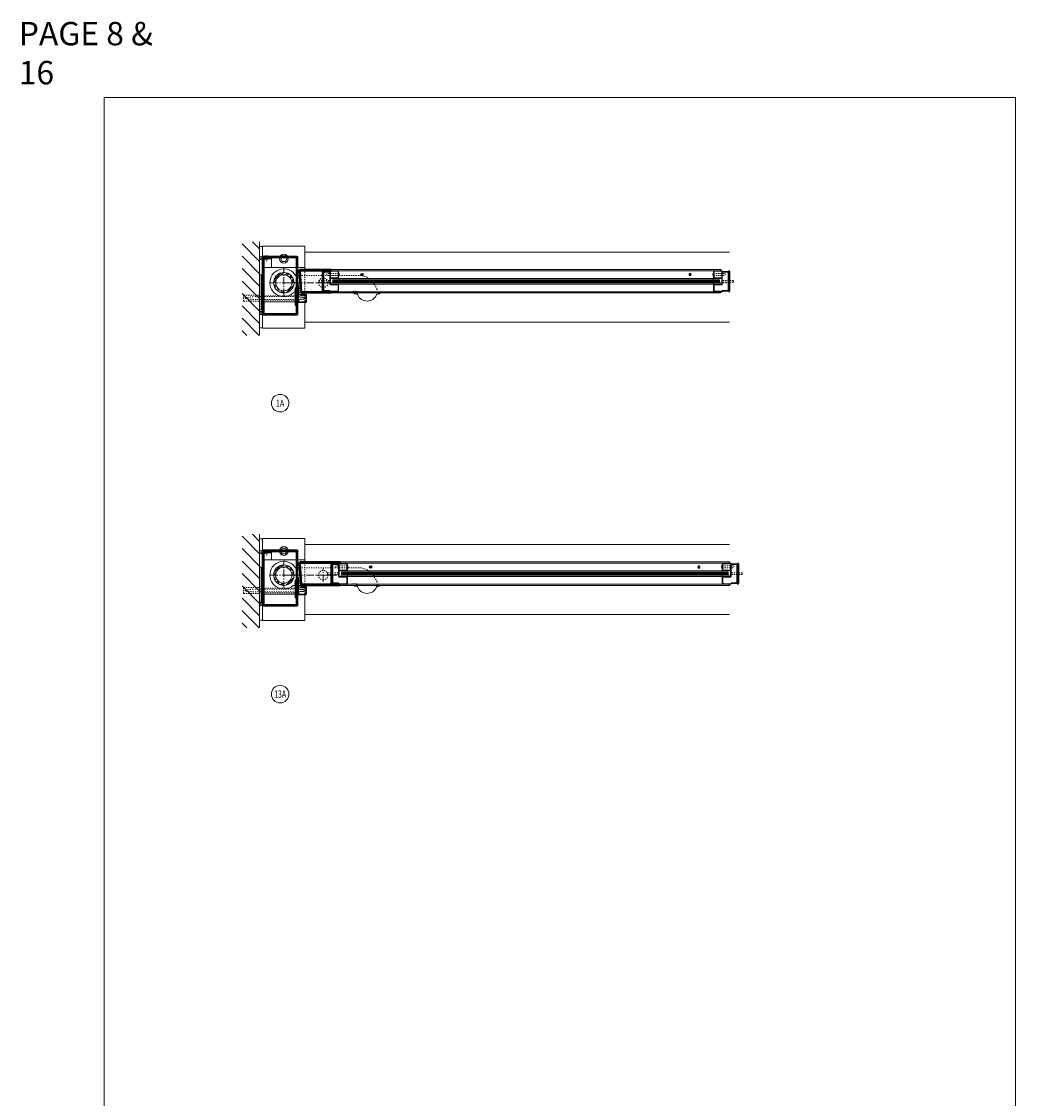
# Model space of a CAD drawing. Units: inches. Extents: x 213 to 601, y -14 to 299.
# Drawn here: x 504 to 589, y 142 to 235 of the extents above; entities that cross this region are included whole.
import ezdxf

# ---------------------------------------------------------------- set-up
doc = ezdxf.new("R2010")
doc.units = ezdxf.units.IN
doc.header["$MEASUREMENT"] = 0
for name, pattern in [('CENTER', [0.95, 0.625, -0.125, 0.075, -0.125]), ('DASHED', [0.2, 0.1, -0.1]), ('PHANTOM', [1.15, 0.625, -0.125, 0.075, -0.125, 0.075, -0.125])]:
    doc.linetypes.add(name, pattern=pattern)
for name, color, linetype, lineweight in [('CENTERLINE', 5, 'CENTER', 9), ('CENTERLINE BAL HARD', 3, 'CENTER', 9), ('HATCH', 3, 'Continuous', 9), ('HIDDEN DK BLUE', 5, 'DASHED', 9), ('HIDDEN LT BLUE', 4, 'DASHED', 13), ('HIDDEN RED', 1, 'DASHED', 15), ('LINE DK BLUE', 5, 'Continuous', 9), ('LINE LT BLUE', 4, 'Continuous', 13), ('LINE MAGENTA', 6, 'Continuous', 30), ('LINE RED', 1, 'Continuous', 15), ('LINE RED 2', 1, 'Continuous', 15), ('SURROUNDING MAT', 5, 'PHANTOM', 13), ('TEXT', 1, 'Continuous', 13), ('TEXT BLUE', 5, 'Continuous', 9)]:
    doc.layers.add(name, color=color, linetype=linetype, lineweight=lineweight)
doc.layers.add('CK_LEVEL_1', color=7, linetype='Continuous')
doc.styles.get("Standard").update_dxf_attribs({"font": 'complex.shx', "width": 0.6, "height": 0.15625})

# ---------------------------------------------------------------- blocks, each defined once
blk = doc.blocks.new('*U5')
at = {"layer": 'HIDDEN LT BLUE'}
for p, q in [((1.336, 0.625), (6.439, 0.625)), ((4.875, -0.875), (6.117, -0.7)), ((7.991, -0.564), (7.738, -0.125))]:
    blk.add_line(p, q, dxfattribs=at)
for centre, radius, start, end in [((6.439, -0.875), 1.5, 30, 90), ((6.134, -0.824), 0.125, 7.83044, 98), ((7.125, -0.688), 0.875, 187.83044, 203.13024), ((7.125, -0.688), 0.875, 336.86976, 8.12517)]:
    blk.add_arc(centre, radius, start, end, dxfattribs=at)
at = {"layer": 'LINE LT BLUE'}
for p, q in [((1.336, 0.625), (1.009, 0.625)), ((0.802, -0.875), (1.556, -0.875)), ((6.032, -0.875), (6.032, -0.937)), ((8.218, -0.875), (8.218, -0.937)), ((6.177, -0.937), (6.032, -0.937)), ((8.218, -0.937), (8.073, -0.937))]:
    blk.add_line(p, q, dxfattribs=at)
for centre, radius, start, end in [((0, 0), 1.188, 31.75686, 312.5369), ((6.177, -1.093), 0.156, 23.13024, 90), ((7.125, -0.688), 0.875, 203.13024, 336.86976), ((8.073, -1.093), 0.156, 90, 156.86976)]:
    blk.add_arc(centre, radius, start, end, dxfattribs=at)
blk = doc.blocks.new('*U9')
at = {"layer": 'LINE RED'}
for p, q in [((0, 1.625), (-0.25, 1.625)), ((-0.25, 1.625), (-0.25, -1.375)), ((-0.125, 1.625), (-0.125, -1.375)), ((-0.0625, 1.625), (-0.0625, -1.375)), ((0, -1.375), (-0.25, -1.375))]:
    blk.add_line(p, q, dxfattribs=at)
blk = doc.blocks.new('8-32 FH')
at = {"layer": 'HIDDEN RED'}
for p, q in [((-0.082, -0.07), (-0.166, 0)), ((0.082, -0.07), (0.166, 0)), ((-0.082, -0.25), (-0.082, -0.07)), ((-0.082, -0.25), (0.082, -0.25)), ((0.082, -0.25), (0.082, -0.07))]:
    blk.add_line(p, q, dxfattribs=at)
blk = doc.blocks.new('*U248')
at = {"layer": 'HIDDEN RED'}
for p, q in [((-1.625, 2.25), (-1.625, 2.286)), ((-1.583, 2.25), (-1.583, 1.875)), ((-1.417, 1.875), (-1.583, 1.875)), ((-1.417, 2.25), (-1.417, 1.875)), ((-1.375, 2.25), (-1.375, 2.286))]:
    blk.add_line(p, q, dxfattribs=at)
blk.add_arc((-1.5, 1.834), 0.469, 74.53399, 105.46601, dxfattribs=at)
at = {"layer": 'LINE MAGENTA'}
for p, q in [((1.094, 2.25), (-1.813, 2.25)), ((-1.813, 2.25), (-1.813, 2.156)), ((1.094, 2.156), (-1.813, 2.156)), ((-1.813, 2.062), (-1.813, -2.656)), ((-1.719, 2.062), (-1.719, -2.656)), ((-1.063, 2.062), (-1.719, 2.062)), ((-1.063, 2.156), (-1.063, 2.062)), ((1.094, 2.156), (1.094, -2.656)), ((1.187, 2.156), (1.187, -2.656)), ((1, -0.438), (1, -1.938)), ((1.094, -0.438), (1, -0.438)), ((1.187, -1.063), (1.094, -1.063)), ((-1.719, -2.656), (1.094, -2.656)), ((-1.719, -2.75), (1.094, -2.75)), ((1.094, -1.938), (1, -1.938))]:
    blk.add_line(p, q, dxfattribs=at)
for centre, start, end in [((-1.719, 2.062), 90, 180), ((1.094, 2.156), 0, 90), ((-1.719, -2.656), 180, 270), ((1.094, -2.656), 270, 0)]:
    blk.add_arc(centre, 0.0938, start, end, dxfattribs=at)
at = {"layer": 'HIDDEN RED', "rotation": 270}
blk.add_blockref('8-32 FH', (1.187, -0.75), dxfattribs=at)
blk = doc.blocks.new('Formed Door HJ Stop')
at = {"layer": 'HIDDEN RED'}
for p, q in [((1.25, -0.52), (1, -0.52)), ((1, -0.685), (1, -0.52)), ((1.25, -0.685), (1, -0.685)), ((1.25, -0.478), (1.286, -0.478)), ((1.25, -0.728), (1.286, -0.728))]:
    blk.add_line(p, q, dxfattribs=at)
blk.add_arc((0.834, -0.603), 0.469, 344.53399, 15.46601, dxfattribs=at)
at = {"layer": 'LINE DK BLUE'}
for p, q in [((1.511, -1.09), (1.511, -0.875)), ((1.547, -1.09), (1.547, -0.875)), ((1.582, -1.09), (1.582, -0.875)), ((1.621, -1.09), (1.621, -0.875)), ((1.661, -1.09), (1.661, -0.875)), ((1.693, -1.09), (1.693, -0.875)), ((1.726, -1.09), (1.726, -0.875))]:
    blk.add_line(p, q, dxfattribs=at)
at = {"layer": 'LINE LT BLUE'}
for p, q in [((1.187, -0.192), (1.25, -0.192)), ((1.25, -0.192), (1.25, -1.625)), ((1.237, -1.687), (1.887, -1.687)), ((1.49, -1), (1.25, -1)), ((1.25, -1.061), (1.266, -1.061)), ((1.25, -1.563), (1.266, -1.563)), ((1.25, -1.625), (1.875, -1.625)), ((1.281, -1.102), (1.281, -1.076)), ((1.281, -1.521), (1.281, -1.548)), ((1.75, -1.227), (1.406, -1.227)), ((1.75, -1.396), (1.406, -1.396)), ((1.49, -1.025), (1.423, -1.025)), ((1.423, -1.09), (1.423, -1.025)), ((1.813, -1.09), (1.423, -1.09)), ((1.745, -1), (1.937, -1)), ((1.813, -1.025), (1.745, -1.025)), ((1.75, -1.227), (1.75, -1.396)), ((1.813, -1.09), (1.813, -1.025)), ((1.875, -1.625), (1.875, -1)), ((1.937, -1), (1.937, -1.637))]:
    blk.add_line(p, q, dxfattribs=at)
for centre, radius, start, end in [((1.237, -1.637), 0.05, 180, 270), ((1.266, -1.076), 0.015, 0, 90), ((1.266, -1.548), 0.015, 270, 0), ((1.406, -1.102), 0.125, 180, 270), ((1.406, -1.521), 0.125, 90, 180), ((1.49, -1.012), 0.0125, 0, 90), ((1.49, -1.012), 0.0125, 270, 0), ((1.745, -1.012), 0.0125, 90, 180), ((1.745, -1.012), 0.0125, 180, 270), ((1.887, -1.637), 0.05, 270, 0)]:
    blk.add_arc(centre, radius, start, end, dxfattribs=at)
blk = doc.blocks.new('*U138')
at = {"layer": 'HIDDEN LT BLUE'}
for p, q in [((-4.625, 0.25), (-4.625, -0.25)), ((-4.625, 0.25), (-3.25, 0.25)), ((-4.5, 0.042), (-3.75, 0.125)), ((-4.5, 0.042), (-4.5, -0.042)), ((-0.143, 0.125), (-3.75, 0.125)), ((-0.059, 0.188), (-2.906, 0.188)), ((0, 0.231), (-0.143, 0.125)), ((-4.625, -0.25), (-3.25, -0.25)), ((-3.75, -0.125), (-4.5, -0.042)), ((-0.144, -0.125), (-3.75, -0.125)), ((-0.06, -0.188), (-2.906, -0.188)), ((0, -0.232), (-0.143, -0.126))]:
    blk.add_line(p, q, dxfattribs=at)
blk = doc.blocks.new('*U140')
at = {"layer": 'LINE MAGENTA'}
for p, q in [((1.426, -0.787), (1.313, 1.025)), ((1.406, 1.125), (4.062, 1.125)), ((4.062, -0.875), (1.52, -0.875))]:
    blk.add_line(p, q, dxfattribs=at)
blk.add_lwpolyline([(4.062, -0.781), (1.52, -0.781), (1.406, 1.031), (4.062, 1.031)], dxfattribs=at)
for centre, radius, start, end in [((1.406, 1.031), 0.0937, 90, 183.57633), ((1.52, -0.781), 0.0938, 183.57633, 270)]:
    blk.add_arc(centre, radius, start, end, dxfattribs=at)
blk = doc.blocks.new('8-32 JTHMS VISABLE SCREWHEAD')
at = {"layer": 'CK_LEVEL_1', "color": 1, "linetype": 'Continuous'}
blk.add_circle((0, 0), 0.0938, dxfattribs=at)
at = {"layer": 'LINE RED'}
for p, q in [((0.068, 0.065), (-0.09, -0.026)), ((0.09, 0.026), (-0.068, -0.065))]:
    blk.add_line(p, q, dxfattribs=at)
blk = doc.blocks.new('*U281')
at = {"layer": 'HIDDEN RED'}
for p, q in [((-1.08, 1.075), (-1.08, 0.145)), ((-1.08, 1.075), (-0.92, 1.075)), ((-0.92, 1.075), (-0.92, 0.145)), ((-1.15, 0.075), (-1.08, 0.145)), ((-0.85, 0.075), (-0.92, 0.145)), ((-0.339, 0.375), (-0.504, 0.375)), ((-0.504, -0.625), (-0.504, 0.375)), ((-0.339, -0.625), (-0.339, 0.375)), ((-0.504, -32.688), (-0.504, -33.688)), ((-0.339, -32.688), (-0.339, -33.688)), ((-1.15, -33.388), (-1.08, -33.458)), ((-1.08, -34.388), (-1.08, -33.458)), ((-0.85, -33.388), (-0.92, -33.458)), ((-0.92, -34.388), (-0.92, -33.458)), ((-0.339, -33.688), (-0.504, -33.688)), ((-1.08, -34.388), (-0.92, -34.388))]:
    blk.add_line(p, q, dxfattribs=at)
at = {"layer": 'LINE DK BLUE'}
for p, q in [((-1.063, -0.125), (-1.063, -33.188)), ((-1, -0.125), (-1, -33.188)), ((-0.938, -0.125), (-0.938, -33.188))]:
    blk.add_line(p, q, dxfattribs=at)
at = {"layer": 'LINE LT BLUE'}
for p, q in [((-1.906, -0.575), (-1.906, 0)), ((-1.856, -0.575), (-1.856, 0.125)), ((-1.3, -0.575), (-1.3, 0.075)), ((-0.094, 0.125), (-1.25, 0.125)), ((-0.094, 0.075), (-1.25, 0.075)), ((-1.25, -0.575), (-1.25, 0.075)), ((-0.75, 0.075), (-0.75, -0.575)), ((-0.7, 0.075), (-0.7, -0.575)), ((-0.144, 0.075), (-0.144, -0.575)), ((-0.094, 0), (-0.094, -0.575)), ((-1.906, -0.575), (-1.906, -32.738)), ((-1.3, -0.575), (-1.856, -0.575)), ((-1.3, -0.625), (-1.856, -0.625)), ((-1.25, -32.738), (-1.25, -0.575)), ((-0.75, -32.738), (-0.75, -0.575)), ((-0.144, -0.575), (-0.7, -0.575)), ((-0.144, -0.625), (-0.7, -0.625)), ((-0.094, -0.575), (-0.094, -32.738)), ((-1.906, -32.738), (-1.906, -33.313)), ((-1.3, -32.688), (-1.856, -32.688)), ((-1.3, -32.738), (-1.856, -32.738)), ((-1.856, -32.738), (-1.856, -33.438)), ((-1.3, -32.738), (-1.3, -33.388)), ((-1.25, -32.738), (-1.25, -33.388)), ((-0.75, -33.388), (-0.75, -32.738)), ((-0.144, -32.688), (-0.7, -32.688)), ((-0.144, -32.738), (-0.7, -32.738)), ((-0.7, -33.388), (-0.7, -32.738)), ((-0.144, -33.388), (-0.144, -32.738)), ((-0.094, -33.313), (-0.094, -32.738)), ((-0.094, -33.388), (-1.25, -33.388)), ((-0.094, -33.438), (-1.25, -33.438))]:
    blk.add_line(p, q, dxfattribs=at)
for centre, radius, start, end in [((-1.25, 0.075), 0.05, 90, 180), ((-1.856, -0.575), 0.05, 180, 270), ((-1.3, -0.575), 0.05, 270, 0), ((-1.284, -0.94), 0.316, 59.82426, 92.16589), ((-0.716, -0.94), 0.316, 87.83411, 120.17574), ((-0.7, -0.575), 0.05, 180, 270), ((-0.144, -0.575), 0.05, 270, 0), ((-1.856, -32.738), 0.05, 90, 180), ((-1.3, -32.738), 0.05, 0, 90), ((-1.284, -32.372), 0.316, 267.83411, 300.17574), ((-0.716, -32.372), 0.316, 239.82426, 272.16589), ((-0.7, -32.738), 0.05, 90, 180), ((-0.144, -32.738), 0.05, 0, 90), ((-1.25, -33.388), 0.05, 180, 270)]:
    blk.add_arc(centre, radius, start, end, dxfattribs=at)
at = {"layer": 'LINE MAGENTA'}
for p, q in [((-1.906, 0), (-2, 0)), ((-1.812, 0.125), (-1.906, 0.125)), ((-1.812, 0.75), (-0.188, 0.75)), ((-1.812, 0.125), (-1.812, 0.656)), ((-0.188, 0.656), (-1.812, 0.656)), ((-0.188, 0.656), (-0.188, 0.125)), ((0, 0), (-0.094, 0)), ((-1.906, -33.313), (-2, -33.313)), ((-1.812, -33.438), (-1.906, -33.438)), ((-1.812, -33.438), (-1.812, -33.969)), ((-0.188, -33.969), (-1.812, -33.969)), ((-1.812, -34.063), (-0.188, -34.063)), ((-0.188, -33.969), (-0.188, -33.438)), ((0, -33.313), (-0.094, -33.313))]:
    blk.add_line(p, q, dxfattribs=at)
for centre, start, end in [((-1.812, 0.656), 90, 180), ((-0.188, 0.656), 0, 90), ((-1.812, -33.969), 180, 270), ((-0.188, -33.969), 270, 0)]:
    blk.add_arc(centre, 0.0938, start, end, dxfattribs=at)
at = {"layer": 'LINE RED'}
for p, q in [((-2, 0), (-2, -33.313)), ((0, 0), (0, -33.313)), ((-1.125, -33.188), (-1.125, -0.125)), ((-0.875, -0.125), (-1.125, -0.125)), ((-0.875, -0.125), (-0.875, -33.188)), ((-0.547, -0.625), (-0.547, -0.661)), ((-0.297, -0.625), (-0.297, -0.661)), ((-0.547, -32.688), (-0.547, -32.651)), ((-0.297, -32.688), (-0.297, -32.651)), ((-0.875, -33.188), (-1.125, -33.188))]:
    blk.add_line(p, q, dxfattribs=at)
for centre, start, end in [((-0.422, -0.209), 254.53399, 285.46601), ((-0.422, -33.103), 74.53399, 105.46601)]:
    blk.add_arc(centre, 0.469, start, end, dxfattribs=at)
at = {"layer": 'LINE RED 2'}
blk.add_blockref('8-32 JTHMS VISABLE SCREWHEAD', (-0.422, -2.625), dxfattribs=at)
at = {"layer": 'LINE RED 2', "xscale": -1, "rotation": 180}
blk.add_blockref('8-32 JTHMS VISABLE SCREWHEAD', (-0.422, -30.688), dxfattribs=at)
blk = doc.blocks.new('*U249')
at = {"layer": 'HIDDEN RED'}
for p, q in [((-1.625, 2.125), (-1.625, 2.161)), ((-1.583, 2.125), (-1.583, 1.75)), ((-1.417, 2.125), (-1.417, 1.75)), ((-1.375, 2.125), (-1.375, 2.161)), ((-1.417, 1.75), (-1.583, 1.75))]:
    blk.add_line(p, q, dxfattribs=at)
blk.add_arc((-1.5, 1.709), 0.469, 74.53399, 105.46601, dxfattribs=at)
at = {"layer": 'LINE MAGENTA'}
for p, q in [((1.094, 2.125), (-1.813, 2.125)), ((-1.813, 2.125), (-1.813, 2.031)), ((1.094, 2.031), (-1.813, 2.031)), ((-1.813, 1.938), (-1.813, -2.531)), ((-1.719, 1.938), (-1.719, -2.531)), ((-1.063, 1.938), (-1.719, 1.938)), ((-1.063, 2.031), (-1.063, 1.938)), ((1.094, 2.031), (1.094, -2.531)), ((1.187, 2.031), (1.187, -2.531)), ((1, -0.438), (1, -1.938)), ((1.094, -0.438), (1, -0.438)), ((1.187, -1.063), (1.094, -1.063)), ((-1.719, -2.531), (1.094, -2.531)), ((-1.719, -2.625), (1.094, -2.625)), ((1.094, -1.938), (1, -1.938))]:
    blk.add_line(p, q, dxfattribs=at)
for centre, start, end in [((-1.719, 1.938), 90, 180), ((1.094, 2.031), 0, 90), ((-1.719, -2.531), 180, 270), ((1.094, -2.531), 270, 0)]:
    blk.add_arc(centre, 0.0938, start, end, dxfattribs=at)
at = {"layer": 'HIDDEN RED', "rotation": 270}
blk.add_blockref('8-32 FH', (1.187, -0.75), dxfattribs=at)
blk = doc.blocks.new('*U250')
at = {"layer": 'LINE MAGENTA'}
for p, q in [((1.426, -0.787), (1.313, 1.025)), ((1.406, 1.125), (4.812, 1.125)), ((4.812, -0.875), (1.52, -0.875))]:
    blk.add_line(p, q, dxfattribs=at)
blk.add_lwpolyline([(4.812, -0.781), (1.52, -0.781), (1.406, 1.031), (4.812, 1.031)], dxfattribs=at)
for centre, radius, start, end in [((1.406, 1.031), 0.0937, 90, 183.57633), ((1.52, -0.781), 0.0938, 183.57633, 270)]:
    blk.add_arc(centre, radius, start, end, dxfattribs=at)

msp = doc.modelspace()

# ---------------------------------------------------------------- hatches: boundary and pattern name
at = {"layer": 'HATCH'}
h = msp.add_hatch(dxfattribs=at)
h.set_pattern_fill('ANSI31', color=256, scale=6, style=0)
h.set_pattern_definition([(135, (689.75, 0), (0.53033, 0.53033), [])])
h.paths.add_polyline_path([(523, 215.715), (524.5, 215.715), (524.5, 211.59), (523.218, 211.59), (523.218, 211.09), (524.5, 211.09), (524.5, 210.09), (524.5, 207.715), (523, 207.715)])
h.paths.add_polyline_path([(523.218, 211.59), (524.5, 211.59), (524.5, 211.465), (524.093, 211.465), (523.343, 211.382), (523.343, 211.299), (524.093, 211.215), (524.5, 211.215), (524.5, 211.09), (523.218, 211.09)], flags=17)
h.paths.add_polyline_path([(523.343, 211.382), (524.093, 211.465), (524.5, 211.465), (524.5, 211.215), (524.093, 211.215), (523.343, 211.299)], flags=16)
h = msp.add_hatch(dxfattribs=at)
h.set_pattern_fill('ANSI32', color=256, style=0)
h.set_pattern_definition([(45, (526.5625, 212.21533), (-0.26517, 0.26517), []), (45, (526.73928, 212.21533), (-0.26517, 0.26517), [])])
h.paths.add_polyline_path([(526.563, 212.903), (526.563, 213.09, 0.414214), (525.688, 212.215), (525.875, 212.215, -0.414214)])
h.paths.add_polyline_path([(527.25, 212.215), (527.438, 212.215, 0.414214), (526.563, 213.09), (526.563, 212.903, -0.414214)])
h.paths.add_polyline_path([(526.563, 211.528), (526.563, 211.34, 0.414214), (527.438, 212.215), (527.25, 212.215, -0.414214)])
h.paths.add_polyline_path([(526.563, 211.34), (526.563, 211.528, -0.414214), (525.875, 212.215), (525.688, 212.215, 0.414214)])
h = msp.add_hatch(dxfattribs=at)
h.set_pattern_fill('ANSI31', color=256, scale=6, style=0)
h.set_pattern_definition([(135, (689.75, -25), (0.53033, 0.53033), [])])
h.paths.add_polyline_path([(523, 190.715), (524.5, 190.715), (524.5, 186.59), (523.218, 186.59), (523.218, 186.09), (524.5, 186.09), (524.5, 185.09), (524.5, 182.715), (523, 182.715)])
h.paths.add_polyline_path([(523.218, 186.59), (524.5, 186.59), (524.5, 186.465), (524.093, 186.465), (523.343, 186.382), (523.343, 186.299), (524.093, 186.215), (524.5, 186.215), (524.5, 186.09), (523.218, 186.09)], flags=17)
h.paths.add_polyline_path([(523.343, 186.382), (524.093, 186.465), (524.5, 186.465), (524.5, 186.215), (524.093, 186.215), (523.343, 186.299)], flags=16)
h = msp.add_hatch(dxfattribs=at)
h.set_pattern_fill('ANSI32', color=256, style=0)
h.set_pattern_definition([(45, (526.5625, 187.21533), (-0.26517, 0.26517), []), (45, (526.73928, 187.21533), (-0.26517, 0.26517), [])])
h.paths.add_polyline_path([(526.563, 187.903), (526.563, 188.09, 0.414214), (525.688, 187.215), (525.875, 187.215, -0.414214)])
h.paths.add_polyline_path([(527.25, 187.215), (527.438, 187.215, 0.414214), (526.563, 188.09), (526.563, 187.903, -0.414214)])
h.paths.add_polyline_path([(526.563, 186.528), (526.563, 186.34, 0.414214), (527.438, 187.215), (527.25, 187.215, -0.414214)])
h.paths.add_polyline_path([(526.563, 186.34), (526.563, 186.528, -0.414214), (525.875, 187.215), (525.688, 187.215, 0.414214)])

# ---------------------------------------------------------------- linework, layer by layer
at = {"layer": 'CENTERLINE'}
for p, q in [((526.563, 211.09), (526.563, 213.34)), ((529.938, 211.653), (529.938, 212.778)), ((525.437, 212.215), (527.688, 212.215)), ((529.375, 212.215), (530.5, 212.215)), ((526.563, 186.09), (526.563, 188.34)), ((525.437, 187.215), (527.688, 187.215)), ((529.375, 187.215), (530.5, 187.215)), ((529.938, 186.653), (529.938, 187.778))]:
    msp.add_line(p, q, dxfattribs=at)
at = {"layer": 'CENTERLINE BAL HARD'}
for p, q in [((526.563, 212.215), (564.688, 212.215)), ((526.563, 187.215), (564.688, 187.215))]:
    msp.add_line(p, q, dxfattribs=at)
at = {"layer": 'HATCH'}
msp.add_lwpolyline([(511.192, 228.054), (589.139, 228.054), (589.139, -14.12), (511.192, -14.12)], close=True, dxfattribs=at)
at = {"layer": 'HIDDEN DK BLUE'}
for p, q in [((524.75, 214.278), (525.5, 214.278)), ((524.75, 213.528), (524.968, 213.528)), ((527.625, 213.528), (527.75, 213.528)), ((524.75, 210.591), (524.844, 210.591)), ((527.563, 210.591), (527.75, 210.591)), ((524.75, 189.278), (525.5, 189.278)), ((524.75, 188.528), (524.968, 188.528)), ((527.625, 188.528), (527.75, 188.528)), ((524.75, 185.591), (524.844, 185.591)), ((527.563, 185.591), (527.75, 185.591))]:
    msp.add_line(p, q, dxfattribs=at)
at = {"layer": 'HIDDEN LT BLUE'}
for p, q in [((528.375, 213.34), (528.375, 210.528)), ((528.375, 188.34), (528.375, 185.528))]:
    msp.add_line(p, q, dxfattribs=at)
for centre in [(529.938, 212.215), (529.938, 187.215)]:
    msp.add_circle(centre, 0.406, dxfattribs=at)
at = {"layer": 'LINE DK BLUE'}
for p, q in [((524.5, 215.715), (524.5, 207.715)), ((525.5, 213.528), (525.5, 214.278)), ((524.968, 213.528), (527.625, 213.528)), ((527.75, 213.528), (528.375, 213.528)), ((524.844, 210.591), (527.563, 210.591)), ((524.5, 190.715), (524.5, 182.715)), ((525.5, 188.528), (525.5, 189.278)), ((524.968, 188.528), (527.625, 188.528)), ((527.75, 188.528), (528.375, 188.528)), ((524.844, 185.591), (527.563, 185.591))]:
    msp.add_line(p, q, dxfattribs=at)
for centre, start, end in [((524.625, 215.557), 240, 300), ((524.625, 214.682), 240, 300), ((524.625, 214.557), 240, 300), ((524.625, 214.432), 240, 300), ((524.625, 208.124), 60, 120), ((524.625, 190.557), 240, 300), ((524.625, 189.557), 240, 300), ((524.625, 189.432), 240, 300), ((524.625, 189.307), 240, 300), ((524.625, 183.124), 60, 120)]:
    msp.add_arc(centre, 0.25, start, end, dxfattribs=at)
at = {"layer": 'LINE LT BLUE'}
for p, q in [((528.375, 215.34), (524.75, 215.34)), ((524.75, 208.34), (524.75, 215.34)), ((528.375, 215.34), (528.375, 213.34)), ((528.375, 214.84), (564.688, 214.84)), ((526.274, 214.278), (526.418, 214.528)), ((526.418, 214.028), (526.274, 214.278)), ((526.418, 214.528), (526.707, 214.528)), ((526.707, 214.028), (526.418, 214.028)), ((526.707, 214.528), (526.851, 214.278)), ((526.851, 214.278), (526.707, 214.028)), ((528.375, 210.528), (528.375, 208.34)), ((528.375, 208.34), (524.75, 208.34)), ((528.375, 208.84), (564.688, 208.84)), ((528.375, 190.34), (524.75, 190.34)), ((524.75, 183.34), (524.75, 190.34)), ((528.375, 190.34), (528.375, 188.34)), ((528.375, 189.84), (564.688, 189.84)), ((526.274, 189.278), (526.418, 189.528)), ((526.418, 189.028), (526.274, 189.278)), ((526.418, 189.528), (526.707, 189.528)), ((526.707, 189.028), (526.418, 189.028)), ((526.707, 189.528), (526.851, 189.278)), ((526.851, 189.278), (526.707, 189.028)), ((528.375, 185.528), (528.375, 183.34)), ((528.375, 183.34), (524.75, 183.34)), ((528.375, 183.84), (564.688, 183.84))]:
    msp.add_line(p, q, dxfattribs=at)
for centre, radius in [((526.563, 214.278), 0.376), ((526.563, 212.215), 0.875), ((526.563, 212.215), 0.688), ((526.563, 189.278), 0.376), ((526.563, 187.215), 0.875), ((526.563, 187.215), 0.688)]:
    msp.add_circle(centre, radius, dxfattribs=at)
at = {"layer": 'SURROUNDING MAT'}
for centre, start in [((524.672, 209.418), 76.86344), ((524.672, 209.293), 76.86344), ((524.672, 209.168), 72.58966), ((524.672, 184.543), 76.86344), ((524.672, 184.418), 76.86344), ((524.672, 184.293), 72.58966)]:
    msp.add_arc(centre, 0.344, start, 120, dxfattribs=at)
at = {"layer": 'TEXT'}
for centre in [(526.25, 201.92), (526.25, 177.045)]:
    msp.add_circle(centre, 0.75, dxfattribs=at)

# ---------------------------------------------------------------- block references
for p in [(524.75, 211.278), (524.75, 186.278)]:
    msp.add_blockref('*U9', p)
at = {"layer": 'HATCH'}
for name, p in [('*U248', (526.563, 212.215)), ('*U249', (526.563, 187.215))]:
    msp.add_blockref(name, p, dxfattribs=at)
at = {"layer": 'HIDDEN RED', "rotation": 90}
for p in [(530.625, 213.34), (531.375, 188.34)]:
    msp.add_blockref('*U281', p, dxfattribs=at)
at = {"layer": 'HIDDEN RED'}
for p in [(527.75, 210.903), (527.75, 185.903)]:
    msp.add_blockref('*U138', p, dxfattribs=at)
at = {"layer": 'LINE DK BLUE'}
for name, p in [('*U140', (526.563, 212.215)), ('*U250', (526.563, 187.215))]:
    msp.add_blockref(name, p, dxfattribs=at)
at = {"layer": 'LINE LT BLUE'}
for p in [(526.563, 212.215), (526.563, 187.215)]:
    msp.add_blockref('Formed Door HJ Stop', p, dxfattribs=at)
at = {"layer": 'TEXT BLUE'}
for p in [(526.563, 212.215), (526.563, 187.215)]:
    msp.add_blockref('*U5', p, dxfattribs=at)

# ---------------------------------------------------------------- texts
at = {"layer": 'HATCH', "insert": (503.894, 231.846), "char_height": 2, "attachment_point": 4}
msp.add_mtext_dynamic_manual_height_columns('PAGE 8 & 16', width=13.39038, gutter_width=0.391, heights=[0], dxfattribs=at)
at = {"layer": 'TEXT', "char_height": 0.625, "width": 0.55025, "attachment_point": 5}
for s, insert in [('{\\W0.7;1A}', (526.25, 201.92)), ('{\\W0.7;13A}', (526.25, 177.045))]:
    msp.add_mtext(s, dxfattribs=dict(at, insert=insert))

doc.saveas('drawing.dxf')
